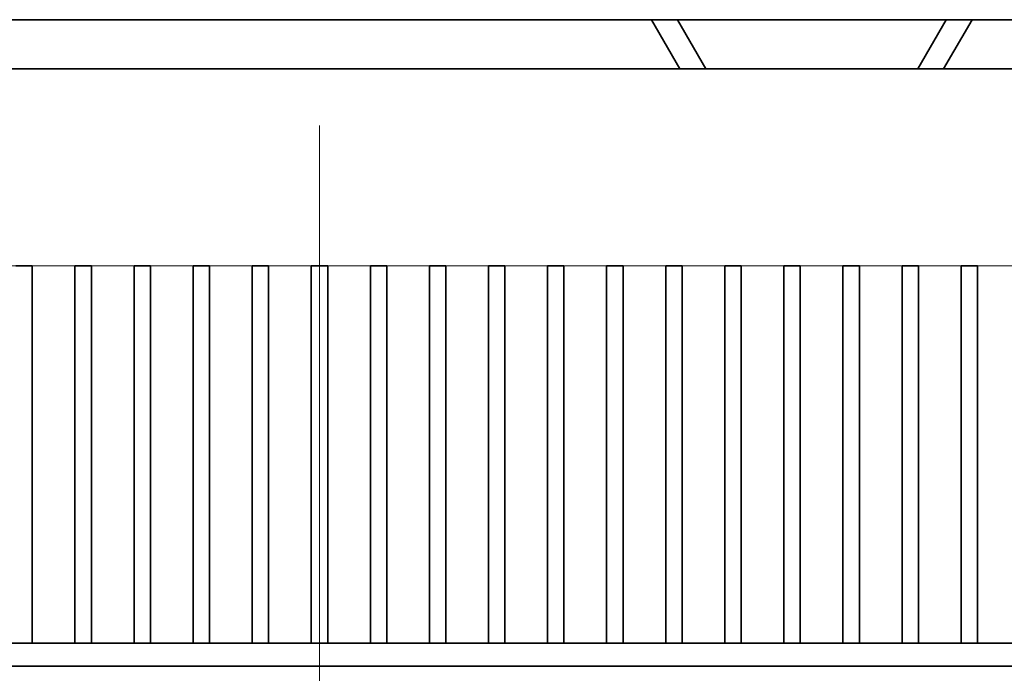
# Model space of a CAD drawing. Extents: x 0 to 422, y 0 to 297.
# Drawn here: x 75 to 87, y 222 to 230 of the extents above; entities that cross this region are included whole.
import ezdxf
from ezdxf.enums import TextEntityAlignment as Align

# ---------------------------------------------------------------- set-up
doc = ezdxf.new("R2010")
doc.units = 0
doc.linetypes.add('DASHDOT', pattern=[18.5, 12, -3, 0.5, -3])
doc.linetypes.add('DASHSPACE', pattern=[30, 12, -18])
doc.layers.get('0').update_dxf_attribs({"lineweight": 13})
doc.styles.get("Standard").update_dxf_attribs({"font": 'isocp.shx'})
doc.dimstyles.get("Standard").update_dxf_attribs({"dimtxt": 2.5, "dimasz": 2.5, "dimexe": 1.25, "dimexo": 0.625, "dimtad": 1, "dimcen": 2.5, "dimadec": 0, "dimazin": 0, "dimtfac": 1, "dimtmove": 0, "dimatfit": 0, "dimfxl": 1, "dimarcsym": 0})

# ---------------------------------------------------------------- blocks, each defined once
blk = doc.blocks.new('*D44')
at = {"color": 230, "lineweight": 13}
for p, q in [((49.577648, 212.595549), (49.577648, 279.218428)), ((95.177648, 212.595549), (95.177648, 279.218428)), ((49.577648, 277.218428), (95.177648, 277.218428))]:
    blk.add_line(p, q, dxfattribs=at)
for points in [[(51.509499, 277.736067), (49.577648, 277.218428), (51.509499, 276.700789)], [(93.245797, 276.700789), (95.177648, 277.218428), (93.245797, 277.736067)]]:
    blk.add_lwpolyline(points, dxfattribs=at)
for s, p, p2 in [('114', (68.624767, 278.218428), (76.13053, 278.218428)), ('4.49', (66.373806, 273.718428), (76.548157, 273.718428)), ('"', (76.548157, 273.718428), (78.38149, 273.718428))]:
    blk.add_text(s, height=2.5, dxfattribs=at).set_placement(p, p2, align=Align.FIT)
blk = doc.blocks.new('*D68')
at = {"color": 230, "lineweight": 13}
for p, q in [((95.177648, 214.595436), (95.177648, 261.01454)), ((96.377648, 224.515436), (96.377648, 261.01454))]:
    blk.add_line(p, q, dxfattribs=at)
at = {"color": 230, "lineweight": 13, "ltscale": 0.481775}
blk.add_line((82.106631, 259.014543), (101.377648, 259.014543), dxfattribs=at)
at = {"color": 230, "lineweight": 13}
for points in [[(93.245797, 258.496904), (95.177648, 259.014543), (93.245797, 259.532182)], [(98.309499, 259.532182), (96.377648, 259.014543), (98.309499, 258.496904)]]:
    blk.add_lwpolyline(points, dxfattribs=at)
for s, p, p2 in [('3', (87.02618, 260.01454), (89.194768, 260.01454)), ('"', (92.280982, 255.514543), (94.114317, 255.514543)), ('0.12', (82.106631, 255.514543), (92.280984, 255.514543))]:
    blk.add_text(s, height=2.5, dxfattribs=at).set_placement(p, p2, align=Align.FIT)
blk = doc.blocks.new('*D69')
at = {"color": 230, "lineweight": 13}
for p, q in [((61.577648, 212.595436), (61.577648, 269.938917)), ((95.177648, 212.595436), (95.177648, 269.938917)), ((61.577648, 267.938917), (95.177648, 267.938917))]:
    blk.add_line(p, q, dxfattribs=at)
for points in [[(63.509499, 268.456557), (61.577648, 267.938917), (63.509499, 267.421278)], [(93.245797, 267.421278), (95.177648, 267.938917), (93.245797, 268.456557)]]:
    blk.add_lwpolyline(points, dxfattribs=at)
for s, p, p2 in [('84', (75.95906, 268.938917), (80.796236, 268.938917)), ('"', (82.548157, 264.438917), (84.38149, 264.438917)), ('3.31', (72.373806, 264.438917), (82.548157, 264.438917))]:
    blk.add_text(s, height=2.5, dxfattribs=at).set_placement(p, p2, align=Align.FIT)
blk = doc.blocks.new('*D70')
at = {"color": 230, "lineweight": 13}
for p, q in [((96.377648, 230.395436), (96.377648, 117.963631)), ((78.377648, 143.106538), (78.377648, 117.963631))]:
    blk.add_line(p, q, dxfattribs=at)
at = {"color": 230, "lineweight": 13, "ltscale": 0.45}
blk.add_line((78.377648, 119.963631), (96.377648, 119.963631), dxfattribs=at)
at = {"color": 230, "lineweight": 13}
for points in [[(80.3095, 120.481264), (78.377648, 119.963631), (80.3095, 119.445991)], [(94.445797, 119.445991), (96.377648, 119.963631), (94.445797, 120.481264)]]:
    blk.add_lwpolyline(points, dxfattribs=at)
for s, p, p2 in [('45', (84.95906, 120.963631), (89.796236, 120.963631)), ('"', (91.548157, 116.463631), (93.381492, 116.463631)), ('1.77', (81.373806, 116.463631), (91.548157, 116.463631))]:
    blk.add_text(s, height=2.5, dxfattribs=at).set_placement(p, p2, align=Align.FIT)
blk = doc.blocks.new('BLOCK41')
at = {"color": 7, "linetype": 'DASHSPACE', "lineweight": 13}
for p, q in [((-57, 54.5), (27, 54.5)), ((44, 53), (-74, 53)), ((44, 34.8), (-15, 34.8))]:
    blk.add_line(p, q, dxfattribs=at)
at = {"color": 7, "linetype": 'DASHSPACE', "lineweight": 13, "ltscale": 0.043294}
for p, q in [((10.116, 54.5), (10.982, 53)), ((10.905, 54.5), (11.771, 53)), ((19.095, 54.5), (18.229, 53)), ((19.884, 54.5), (19.018, 53))]:
    blk.add_line(p, q, dxfattribs=at)
at = {"color": 7, "linetype": 'DASHSPACE', "lineweight": 13, "ltscale": 0.4567}
blk.add_line((9.134, 53), (-9.134, 53), dxfattribs=at)
at = {"color": 7, "linetype": 'DASHSPACE', "lineweight": 13, "ltscale": 0.03415}
for p, q in [((10.5, 53), (9.134, 53)), ((20.866, 53), (19.5, 53))]:
    blk.add_line(p, q, dxfattribs=at)
at = {"color": 7, "linetype": 'DASHSPACE', "lineweight": 13, "ltscale": 0.225}
blk.add_line((19.5, 53), (10.5, 53), dxfattribs=at)
at = {"color": 7, "linetype": 'DASHSPACE', "lineweight": 13, "ltscale": 0.0325}
for p, q in [((-8.95, 47), (-10.25, 47)), ((-7.15, 47), (-8.45, 47)), ((-5.35, 47), (-6.65, 47)), ((-3.55, 47), (-4.85, 47)), ((-1.75, 47), (-3.05, 47)), ((0.05, 47), (-1.25, 47)), ((1.85, 47), (0.55, 47)), ((3.65, 47), (2.35, 47)), ((5.45, 47), (4.15, 47)), ((7.25, 47), (5.95, 47)), ((9.05, 47), (7.75, 47)), ((10.85, 47), (9.55, 47)), ((12.65, 47), (11.35, 47)), ((14.45, 47), (13.15, 47)), ((16.25, 47), (14.95, 47)), ((18.05, 47), (16.75, 47)), ((19.85, 47), (18.55, 47)), ((21.65, 47), (20.35, 47)), ((-8.95, 35.5), (-10.25, 35.5)), ((-7.15, 35.5), (-8.45, 35.5)), ((-5.35, 35.5), (-6.65, 35.5)), ((-3.55, 35.5), (-4.85, 35.5)), ((-1.75, 35.5), (-3.05, 35.5)), ((0.05, 35.5), (-1.25, 35.5)), ((1.85, 35.5), (0.55, 35.5)), ((3.65, 35.5), (2.35, 35.5)), ((5.45, 35.5), (4.15, 35.5)), ((7.25, 35.5), (5.95, 35.5)), ((9.05, 35.5), (7.75, 35.5)), ((10.85, 35.5), (9.55, 35.5)), ((12.65, 35.5), (11.35, 35.5)), ((14.45, 35.5), (13.15, 35.5)), ((16.25, 35.5), (14.95, 35.5)), ((18.05, 35.5), (16.75, 35.5)), ((19.85, 35.5), (18.55, 35.5)), ((21.65, 35.5), (20.35, 35.5))]:
    blk.add_line(p, q, dxfattribs=at)
at = {"color": 7, "linetype": 'DASHSPACE', "lineweight": 13, "ltscale": 0.0125}
for p, q in [((-8.45, 47), (-8.95, 47)), ((-6.65, 47), (-7.15, 47)), ((-4.85, 47), (-5.35, 47)), ((-3.05, 47), (-3.55, 47)), ((-1.25, 47), (-1.75, 47)), ((0.55, 47), (0.05, 47)), ((2.35, 47), (1.85, 47)), ((4.15, 47), (3.65, 47)), ((5.95, 47), (5.45, 47)), ((7.75, 47), (7.25, 47)), ((9.55, 47), (9.05, 47)), ((11.35, 47), (10.85, 47)), ((13.15, 47), (12.65, 47)), ((14.95, 47), (14.45, 47)), ((16.75, 47), (16.25, 47)), ((18.55, 47), (18.05, 47)), ((20.35, 47), (19.85, 47)), ((-8.45, 35.5), (-8.95, 35.5)), ((-6.65, 35.5), (-7.15, 35.5)), ((-4.85, 35.5), (-5.35, 35.5)), ((-3.05, 35.5), (-3.55, 35.5)), ((-1.25, 35.5), (-1.75, 35.5)), ((0.55, 35.5), (0.05, 35.5)), ((2.35, 35.5), (1.85, 35.5)), ((4.15, 35.5), (3.65, 35.5)), ((5.95, 35.5), (5.45, 35.5)), ((7.75, 35.5), (7.25, 35.5)), ((9.55, 35.5), (9.05, 35.5)), ((11.35, 35.5), (10.85, 35.5)), ((13.15, 35.5), (12.65, 35.5)), ((14.95, 35.5), (14.45, 35.5)), ((16.75, 35.5), (16.25, 35.5)), ((18.55, 35.5), (18.05, 35.5)), ((20.35, 35.5), (19.85, 35.5))]:
    blk.add_line(p, q, dxfattribs=at)
blk = doc.blocks.new('BLOCK82')
at = {"color": 7, "lineweight": 35}
for p, q in [((-27, 54.5), (27, 54.5)), ((44, 53), (-44, 53)), ((0, 35.5), (-43.3, 35.5)), ((0, 35.5), (-43.3, 35.5)), ((0, 35.5), (43.3, 35.5)), ((0, 35.5), (43.3, 35.5)), ((-44, 34.8), (0, 34.8)), ((-44, 34.8), (0, 34.8)), ((44, 34.8), (0, 34.8)), ((44, 34.8), (0, 34.8))]:
    blk.add_line(p, q, dxfattribs=at)
at = {"color": 7, "lineweight": 35, "ltscale": 0.043294}
for p, q in [((10.116, 54.5), (10.982, 53)), ((10.905, 54.5), (11.771, 53)), ((19.095, 54.5), (18.229, 53)), ((19.884, 54.5), (19.018, 53))]:
    blk.add_line(p, q, dxfattribs=at)
at = {"color": 7, "lineweight": 35, "ltscale": 0.4567}
blk.add_line((9.134, 53), (-9.134, 53), dxfattribs=at)
at = {"color": 7, "lineweight": 35, "ltscale": 0.03415}
for p, q in [((10.5, 53), (9.134, 53)), ((20.866, 53), (19.5, 53))]:
    blk.add_line(p, q, dxfattribs=at)
at = {"color": 7, "lineweight": 35, "ltscale": 0.225}
blk.add_line((19.5, 53), (10.5, 53), dxfattribs=at)
at = {"color": 7, "lineweight": 35, "ltscale": 0.0125}
for p, q in [((-8.75, 47), (-9.25, 47)), ((-6.95, 47), (-7.45, 47)), ((-5.15, 47), (-5.65, 47)), ((-3.35, 47), (-3.85, 47)), ((-1.55, 47), (-2.05, 47)), ((0.25, 47), (-0.25, 47)), ((2.05, 47), (1.55, 47)), ((3.85, 47), (3.35, 47)), ((5.65, 47), (5.15, 47)), ((7.45, 47), (6.95, 47)), ((9.25, 47), (8.75, 47)), ((11.05, 47), (10.55, 47)), ((12.85, 47), (12.35, 47)), ((14.65, 47), (14.15, 47)), ((16.45, 47), (15.95, 47)), ((18.25, 47), (17.75, 47)), ((20.05, 47), (19.55, 47)), ((-8.75, 35.5), (-9.25, 35.5)), ((-6.95, 35.5), (-7.45, 35.5)), ((-5.15, 35.5), (-5.65, 35.5)), ((-3.35, 35.5), (-3.85, 35.5)), ((-1.55, 35.5), (-2.05, 35.5)), ((0.25, 35.5), (-0.25, 35.5)), ((2.05, 35.5), (1.55, 35.5)), ((3.85, 35.5), (3.35, 35.5)), ((5.65, 35.5), (5.15, 35.5)), ((7.45, 35.5), (6.95, 35.5)), ((9.25, 35.5), (8.75, 35.5)), ((11.05, 35.5), (10.55, 35.5)), ((12.85, 35.5), (12.35, 35.5)), ((14.65, 35.5), (14.15, 35.5)), ((16.45, 35.5), (15.95, 35.5)), ((18.25, 35.5), (17.75, 35.5)), ((20.05, 35.5), (19.55, 35.5))]:
    blk.add_line(p, q, dxfattribs=at)
at = {"color": 7, "lineweight": 13, "ltscale": 0.0325}
for p, q in [((-7.45, 47), (-8.75, 47)), ((-5.65, 47), (-6.95, 47)), ((-3.85, 47), (-5.15, 47)), ((-2.05, 47), (-3.35, 47)), ((-0.25, 47), (-1.55, 47)), ((1.55, 47), (0.25, 47)), ((3.35, 47), (2.05, 47)), ((5.15, 47), (3.85, 47)), ((6.95, 47), (5.65, 47)), ((8.75, 47), (7.45, 47)), ((10.55, 47), (9.25, 47)), ((12.35, 47), (11.05, 47)), ((14.15, 47), (12.85, 47)), ((15.95, 47), (14.65, 47)), ((17.75, 47), (16.45, 47)), ((19.55, 47), (18.25, 47)), ((21.35, 47), (20.05, 47))]:
    blk.add_line(p, q, dxfattribs=at)
at = {"color": 7, "lineweight": 35, "ltscale": 0.2875}
for p, q in [((-8.75, 35.5), (-8.75, 47)), ((-7.45, 47), (-7.45, 35.5)), ((-6.95, 35.5), (-6.95, 47)), ((-5.65, 47), (-5.65, 35.5)), ((-5.15, 35.5), (-5.15, 47)), ((-3.85, 47), (-3.85, 35.5)), ((-3.35, 35.5), (-3.35, 47)), ((-2.05, 47), (-2.05, 35.5)), ((-1.55, 35.5), (-1.55, 47)), ((-0.25, 47), (-0.25, 35.5)), ((0.25, 35.5), (0.25, 47)), ((1.55, 47), (1.55, 35.5)), ((2.05, 35.5), (2.05, 47)), ((3.35, 47), (3.35, 35.5)), ((3.85, 35.5), (3.85, 47)), ((5.15, 47), (5.15, 35.5)), ((5.65, 35.5), (5.65, 47)), ((6.95, 47), (6.95, 35.5)), ((7.45, 35.5), (7.45, 47)), ((8.75, 47), (8.75, 35.5)), ((9.25, 35.5), (9.25, 47)), ((10.55, 47), (10.55, 35.5)), ((11.05, 35.5), (11.05, 47)), ((12.35, 47), (12.35, 35.5)), ((12.85, 35.5), (12.85, 47)), ((14.15, 47), (14.15, 35.5)), ((14.65, 35.5), (14.65, 47)), ((15.95, 47), (15.95, 35.5)), ((16.45, 35.5), (16.45, 47)), ((17.75, 47), (17.75, 35.5)), ((18.25, 35.5), (18.25, 47)), ((19.55, 47), (19.55, 35.5)), ((20.05, 35.5), (20.05, 47))]:
    blk.add_line(p, q, dxfattribs=at)
at = {"color": 7, "lineweight": 35, "ltscale": 0.0325}
for p, q in [((-7.45, 35.5), (-8.75, 35.5)), ((-5.65, 35.5), (-6.95, 35.5)), ((-3.85, 35.5), (-5.15, 35.5)), ((-2.05, 35.5), (-3.35, 35.5)), ((-0.25, 35.5), (-1.55, 35.5)), ((1.55, 35.5), (0.25, 35.5)), ((3.35, 35.5), (2.05, 35.5)), ((5.15, 35.5), (3.85, 35.5)), ((6.95, 35.5), (5.65, 35.5)), ((8.75, 35.5), (7.45, 35.5)), ((10.55, 35.5), (9.25, 35.5)), ((12.35, 35.5), (11.05, 35.5)), ((14.15, 35.5), (12.85, 35.5)), ((15.95, 35.5), (14.65, 35.5)), ((17.75, 35.5), (16.45, 35.5)), ((19.55, 35.5), (18.25, 35.5)), ((21.35, 35.5), (20.05, 35.5))]:
    blk.add_line(p, q, dxfattribs=at)

msp = doc.modelspace()

# ---------------------------------------------------------------- linework, layer by layer
at = {"color": 7, "linetype": 'DASHDOT', "lineweight": 13}
for p, q in [((78.377648, 143.106538), (78.377648, 243.425673)), ((99.497668, 227.395549), (57.257429, 227.395549))]:
    msp.add_line(p, q, dxfattribs=at)

# ---------------------------------------------------------------- block references
at = {"lineweight": 0, "xscale": 0.4, "yscale": 0.4, "zscale": 0.4}
for name in ['BLOCK41', 'BLOCK82']:
    msp.add_blockref(name, (78.377648, 208.595436), dxfattribs=at)

# ---------------------------------------------------------------- dimensions: what is measured, and where the dimension line sits
at = {"color": 0, "lineweight": 0}
for base, p1, p2, angle, picture, middle in [((95.177648, 277.218428), (49.577648, 212.595549), (95.177648, 212.595549), 359.998092, '*D44', (72.377648, 277.218428)), ((95.177648, 267.938917), (61.577648, 212.595436), (95.177648, 212.595436), 359.998092, '*D69', (78.377648, 267.938917)), ((96.377648, 259.014543), (95.177648, 212.595436), (96.377648, 222.515436), 359.998092, '*D68', (88.110474, 259.014543)), ((78.377648, 119.963628), (96.377648, 230.395436), (78.377648, 143.106539), 179.999046, '*D70', (87.377648, 119.963628))]:
    dim = msp.add_linear_dim(base=base, p1=p1, p2=p2, angle=angle, dimstyle='STANDARD', override={"dimlfac": 2.5}, dxfattribs=at)
    dim.commit()
    dim.dimension.update_dxf_attribs({"geometry": picture, "text_midpoint": middle, "dimtype": 160, "oblique_angle": 89.999523})

doc.saveas('drawing.dxf')
